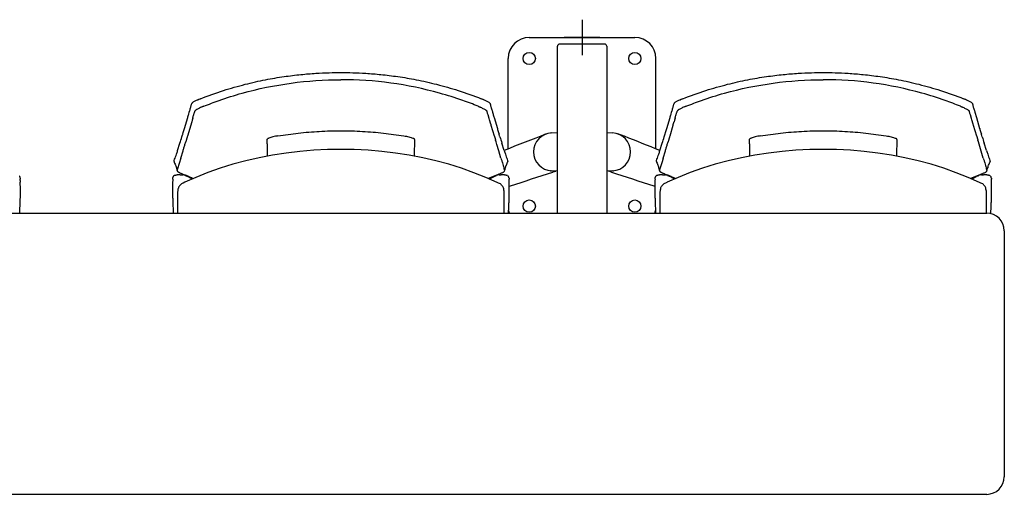
# Model space of a CAD drawing. Extents: x -991 to 59, y -601 to 884.
# Drawn here: x -555 to -415, y -99 to -31 of the extents above; entities that cross this region are included whole.
import ezdxf

# ---------------------------------------------------------------- set-up
doc = ezdxf.new("R2010")
doc.units = 0
doc.header["$LTSCALE"] = 0.5
doc.layers.add('insertion point', color=4, linetype='CONTINUOUS')
doc.layers.add('ST12', color=7, linetype='CONTINUOUS')

# ---------------------------------------------------------------- blocks, each defined once
blk = doc.blocks.new('4p')
at = {"layer": 'insertion point'}
for p, q in [((0, 2.52), (0, -2.52)), ((2.52, 0), (-2.52, 0))]:
    blk.add_line(p, q, dxfattribs=at)
at = {"layer": 'ST12'}
for p, q in [((-7.5, 0), (7.5, 0)), ((-3.5, -25), (-3.5, -1.25)), ((3.2, -0.95), (-3.2, -0.95)), ((3.5, -1.25), (3.5, -25)), ((-10.5, -15.85), (-10.5, -3)), ((10.5, -15.85), (10.5, -3)), ((-55.89, -10.91), (-55.82, -10.65)), ((-55.82, -10.65), (-55.75, -10.41)), ((-13.21, -11.51), (-13.36, -11)), ((-12.79, -10.41), (-12.72, -10.65)), ((-12.72, -10.64), (-12.65, -10.9)), ((12.65, -10.91), (12.72, -10.65)), ((12.72, -10.65), (12.79, -10.41)), ((55.33, -11.51), (55.18, -11)), ((55.75, -10.41), (55.82, -10.65)), ((55.82, -10.64), (56.04, -11.41)), ((-56.5, -12.97), (-56.04, -11.41)), ((-55.47, -12), (-56.09, -14.07)), ((-55.4, -11.75), (-55.47, -12)), ((-55.33, -11.51), (-55.4, -11.75)), ((-13.14, -11.74), (-13.21, -11.51)), ((-13.07, -12), (-13.14, -11.74)), ((-12.45, -14.06), (-12.91, -12.51)), ((-12.5, -11.41), (-12.04, -12.96)), ((12.04, -12.97), (12.5, -11.41)), ((12.92, -12.51), (12.45, -14.07)), ((13.14, -11.75), (13.07, -12)), ((13.21, -11.51), (13.14, -11.75)), ((55.4, -11.74), (55.33, -11.51)), ((55.47, -12), (55.4, -11.74)), ((56.09, -14.06), (55.63, -12.51)), ((56.04, -11.41), (56.5, -12.96)), ((-56.74, -13.74), (-56.67, -13.51)), ((-11.87, -13.51), (-11.8, -13.74)), ((-4.34, -13.58), (-3.5, -13.54)), ((3.5, -13.54), (4.34, -13.58)), ((5.96, -14.03), (5.1, -13.73)), ((11.8, -13.74), (11.87, -13.51)), ((56.67, -13.51), (56.74, -13.74)), ((-57.47, -16.09), (-57.14, -15.05)), ((-56.43, -15.23), (-56.32, -14.84)), ((-56.25, -14.61), (-56.32, -14.84)), ((-12.22, -14.84), (-12.29, -14.61)), ((-12.1, -15.23), (-12.22, -14.84)), ((-11.84, -16.13), (-12.1, -15.23)), ((-11.07, -16.08), (-11.4, -15.04)), ((5.97, -14.04), (5.96, -14.03)), ((6.03, -14.06), (6.01, -14.06)), ((11.07, -16.09), (11.4, -15.05)), ((12.11, -15.23), (12.22, -14.84)), ((12.29, -14.61), (12.22, -14.84)), ((56.32, -14.84), (56.25, -14.61)), ((57.01, -17.16), (56.32, -14.84)), ((57.47, -16.08), (57.14, -15.04)), ((-57.01, -17.17), (-56.7, -16.14)), ((-11.53, -17.16), (-11.84, -16.13)), ((11.53, -17.17), (11.84, -16.14)), ((-57.01, -17.17), (-57.47, -18.71)), ((11.37, -17.69), (11.07, -18.71)), ((11.53, -17.17), (11.37, -17.69)), ((-57.65, -18.52), (-57.65, -18.52)), ((-57.59, -18.74), (-57.56, -18.86)), ((-57.56, -18.86), (-57.53, -18.98)), ((-57.47, -18.71), (-57.47, -18.73)), ((-11.01, -18.98), (-10.98, -18.86)), ((-11.01, -18.92), (-11.01, -18.92)), ((-10.98, -18.86), (-10.95, -18.75)), ((-3.5, -19.02), (-4.34, -18.97)), ((-3.74, -19.01), (-4.11, -19.13)), ((-4.11, -19.13), (-4.11, -19.13)), ((-4.1, -19.13), (-3.74, -19.01)), ((4.34, -18.97), (3.5, -19.02)), ((4.11, -19.13), (3.74, -19.01)), ((4.11, -19.13), (4.14, -19.14)), ((4.14, -19.14), (4.16, -19.15)), ((11.07, -18.71), (11.07, -18.73)), ((57.53, -18.98), (57.56, -18.86)), ((57.53, -18.92), (57.53, -18.92)), ((57.56, -18.86), (57.59, -18.75)), ((57.65, -18.52), (57.65, -18.53)), ((-79.84, -20.01), (-79.84, -20)), ((-79.84, -20.01), (-79.84, -20.09)), ((-58.16, -19.99), (-58.16, -19.98)), ((-58.16, -20.09), (-58.16, -20.01)), ((-58.01, -19.69), (-58.05, -19.72)), ((-57.93, -19.65), (-57.93, -19.65)), ((-57.89, -19.64), (-57.89, -19.64)), ((-56.84, -20.79), (-56.94, -20.85)), ((-56.82, -20.78), (-56.84, -20.79)), ((-56.67, -20.71), (-56.82, -20.78)), ((-56.46, -20.61), (-56.67, -20.71)), ((-54.88, -19.91), (-56.46, -20.61)), ((-12.08, -20.62), (-13.66, -19.92)), ((-11.88, -20.72), (-12.08, -20.62)), ((-11.73, -20.79), (-11.88, -20.72)), ((-10.65, -19.64), (-10.65, -19.64)), ((-10.61, -19.65), (-10.61, -19.65)), ((-10.49, -19.72), (-10.53, -19.69)), ((-10.49, -19.72), (-10.5, -19.72)), ((-10.38, -20.01), (-10.38, -20)), ((-10.38, -20.01), (-10.38, -20.09)), ((10.38, -19.99), (10.38, -19.98)), ((10.38, -20.09), (10.38, -20.01)), ((10.53, -19.69), (10.49, -19.72)), ((10.61, -19.65), (10.61, -19.65)), ((10.65, -19.64), (10.65, -19.64)), ((11.7, -20.79), (11.6, -20.85)), ((11.72, -20.78), (11.7, -20.79)), ((11.87, -20.71), (11.72, -20.78)), ((12.04, -20.63), (11.87, -20.71)), ((12.08, -20.61), (12.04, -20.63)), ((13.66, -19.91), (12.08, -20.61)), ((56.46, -20.62), (54.88, -19.92)), ((56.66, -20.72), (56.46, -20.62)), ((56.81, -20.79), (56.66, -20.72)), ((57.89, -19.64), (57.89, -19.64)), ((57.93, -19.65), (57.93, -19.65)), ((58.05, -19.72), (58.01, -19.69)), ((58.05, -19.72), (58.05, -19.72)), ((58.16, -20.01), (58.16, -20)), ((58.16, -20.01), (58.16, -20.09)), ((-57.48, -22.05), (-57.48, -22.15)), ((-57.48, -22.15), (-57.48, -25)), ((-57.44, -21.75), (-57.46, -21.85)), ((-57.42, -21.6), (-57.44, -21.75)), ((-57.41, -21.56), (-57.42, -21.6)), ((-57.4, -21.54), (-57.41, -21.56)), ((-11.14, -21.57), (-11.14, -21.54)), ((-11.1, -21.75), (-11.14, -21.57)), ((-11.09, -21.85), (-11.1, -21.75)), ((-11.07, -22.15), (-11.07, -22.05)), ((-11.07, -25), (-11.07, -22.15)), ((-10.35, -21.18), (-10.18, -21.12)), ((10.18, -21.12), (10.35, -21.18)), ((11.07, -22.05), (11.06, -22.15)), ((11.06, -22.15), (11.06, -25)), ((11.1, -21.75), (11.08, -21.85)), ((11.13, -21.6), (11.1, -21.75)), ((11.14, -21.54), (11.13, -21.56)), ((11.13, -21.56), (11.13, -21.6)), ((57.4, -21.57), (57.4, -21.54)), ((57.44, -21.75), (57.4, -21.57)), ((57.45, -21.85), (57.44, -21.75)), ((57.47, -22.15), (57.47, -22.05)), ((57.48, -25), (57.47, -22.15)), ((-79.85, -23.58), (-79.84, -23.44)), ((-79.85, -23.63), (-79.85, -23.58)), ((-79.84, -23.25), (-79.83, -23.2)), ((-79.83, -23.03), (-79.83, -23)), ((-58.17, -23.2), (-58.17, -23.23)), ((-58.17, -23.23), (-58.16, -23.25)), ((-58.15, -23.63), (-58.15, -23.68)), ((-10.39, -23.58), (-10.38, -23.44)), ((-10.39, -23.63), (-10.39, -23.58)), ((-10.38, -23.25), (-10.37, -23.2)), ((-10.37, -23.03), (-10.37, -23)), ((10.37, -23.2), (10.38, -23.23)), ((10.38, -23.23), (10.38, -23.25)), ((10.39, -23.63), (10.39, -23.68)), ((58.15, -23.58), (58.16, -23.44)), ((58.15, -23.63), (58.15, -23.58)), ((58.16, -23.25), (58.17, -23.2)), ((58.17, -23.03), (58.17, -23)), ((-195.5, -25), (-57.5, -25)), ((-58.14, -24.02), (-58.13, -24.06)), ((-57.5, -25), (57.5, -25)), ((10.4, -24.02), (10.41, -24.06)), ((60, -27.5), (60, -62.5)), ((-57.5, -65), (-195.5, -65)), ((57.5, -65), (-57.5, -65))]:
    blk.add_line(p, q, dxfattribs=at)
for points in [[(-55.47, -9.39), (-55.47, -9.39), (-55.47, -9.4), (-55.47, -9.4), (-55.47, -9.4), (-55.47, -9.4), (-55.47, -9.4)], [(-13.07, -9.39), (-13.07, -9.39), (-13.07, -9.39), (-13.07, -9.39), (-13.07, -9.39), (-13.07, -9.39), (-13.07, -9.39)], [(13.07, -9.39), (13.07, -9.39), (13.07, -9.4), (13.07, -9.4), (13.07, -9.4), (13.07, -9.4), (13.07, -9.4)], [(55.47, -9.39), (55.47, -9.39), (55.47, -9.39), (55.47, -9.39), (55.47, -9.39), (55.47, -9.39), (55.47, -9.39)], [(-43.99, -16.75), (-45.9, -17.12), (-47.77, -17.55), (-49.61, -18.05), (-51.41, -18.61), (-53.17, -19.23), (-54.88, -19.91)], [(-34.27, -15.92), (-36.16, -15.95), (-38.14, -16.05), (-40.11, -16.22), (-42.06, -16.45), (-43.99, -16.75)], [(-22.65, -17.12), (-24.56, -16.75), (-26.49, -16.45), (-28.44, -16.22), (-30.41, -16.05), (-32.39, -15.95), (-34.27, -15.92)], [(24.55, -16.75), (22.64, -17.12), (20.77, -17.55), (18.93, -18.05), (17.13, -18.61), (15.37, -19.23), (13.66, -19.91)], [(34.27, -15.92), (32.38, -15.95), (30.4, -16.05), (28.43, -16.22), (26.48, -16.45), (24.55, -16.75)], [(45.89, -17.12), (43.98, -16.75), (42.05, -16.45), (40.1, -16.22), (38.13, -16.05), (36.15, -15.95), (34.27, -15.92)], [(-57.98, -17.72), (-57.96, -17.75), (-57.9, -17.9), (-57.84, -18.04), (-57.78, -18.16), (-57.74, -18.28), (-57.69, -18.39), (-57.66, -18.5), (-57.65, -18.52)], [(-13.66, -19.92), (-15.38, -19.24), (-17.13, -18.61), (-18.94, -18.05), (-20.78, -17.56), (-22.65, -17.12)], [(-10.89, -18.53), (-10.88, -18.5), (-10.85, -18.4), (-10.81, -18.29), (-10.76, -18.17), (-10.71, -18.04), (-10.64, -17.9), (-10.58, -17.75), (-10.56, -17.72)], [(10.56, -17.72), (10.58, -17.75), (10.65, -17.9), (10.7, -18.04), (10.76, -18.16), (10.81, -18.28), (10.85, -18.39), (10.88, -18.5), (11.01, -18.92)], [(54.88, -19.92), (53.16, -19.24), (51.41, -18.61), (49.6, -18.05), (47.76, -17.56), (45.89, -17.12)], [(57.65, -18.53), (57.66, -18.5), (57.69, -18.4), (57.73, -18.29), (57.78, -18.17), (57.84, -18.04), (57.9, -17.9), (57.96, -17.75), (57.98, -17.72)], [(-57.65, -18.52), (-57.62, -18.63), (-57.59, -18.74)], [(-10.95, -18.75), (-10.92, -18.63), (-10.89, -18.53)], [(57.59, -18.75), (57.62, -18.63), (57.65, -18.52)], [(-79.89, -19.79), (-79.9, -19.79), (-79.9, -19.78), (-79.91, -19.77), (-79.91, -19.77), (-79.91, -19.76), (-79.92, -19.76)], [(-79.87, -19.84), (-79.87, -19.83), (-79.88, -19.82), (-79.88, -19.81), (-79.88, -19.81), (-79.89, -19.8), (-79.89, -19.79)], [(-79.86, -19.88), (-79.86, -19.87), (-79.86, -19.87), (-79.86, -19.86), (-79.87, -19.85), (-79.87, -19.84), (-79.87, -19.84)], [(-79.85, -19.93), (-79.85, -19.92), (-79.85, -19.91), (-79.85, -19.9), (-79.85, -19.9), (-79.85, -19.89), (-79.86, -19.88)], [(-79.84, -20), (-79.84, -19.99), (-79.84, -19.98)], [(-58.16, -20.01), (-58.16, -20.01), (-58.16, -19.99)], [(-58.14, -19.88), (-58.15, -19.89), (-58.15, -19.9), (-58.15, -19.9), (-58.15, -19.91), (-58.15, -19.92), (-58.15, -19.93)], [(-58.13, -19.84), (-58.13, -19.84), (-58.13, -19.85), (-58.14, -19.86), (-58.14, -19.87), (-58.14, -19.87), (-58.14, -19.88)], [(-58.11, -19.79), (-58.11, -19.8), (-58.12, -19.81), (-58.12, -19.81), (-58.12, -19.82), (-58.13, -19.83), (-58.13, -19.84)], [(-58.08, -19.76), (-58.09, -19.76), (-58.09, -19.77), (-58.09, -19.77), (-58.1, -19.78), (-58.1, -19.79), (-58.11, -19.79)], [(-58.05, -19.72), (-58.05, -19.73), (-58.06, -19.73), (-58.06, -19.74), (-58.07, -19.74), (-58.08, -19.75), (-58.08, -19.76)], [(-57.89, -19.64), (-57.9, -19.64), (-57.9, -19.64), (-57.91, -19.64), (-57.92, -19.65), (-57.92, -19.65), (-57.93, -19.65)], [(-56.94, -20.85), (-57.03, -20.92), (-57.12, -21), (-57.2, -21.1), (-57.27, -21.2), (-57.33, -21.31), (-57.37, -21.42), (-57.4, -21.54)], [(-11.61, -20.85), (-11.71, -20.8), (-11.73, -20.79)], [(-11.14, -21.54), (-11.17, -21.42), (-11.22, -21.31), (-11.28, -21.2), (-11.35, -21.1), (-11.43, -21.01), (-11.51, -20.93), (-11.61, -20.85)], [(-10.61, -19.65), (-10.62, -19.65), (-10.62, -19.65), (-10.63, -19.64), (-10.64, -19.64), (-10.64, -19.64), (-10.65, -19.64)], [(-10.46, -19.76), (-10.47, -19.75), (-10.47, -19.74), (-10.48, -19.74), (-10.48, -19.73), (-10.49, -19.73), (-10.49, -19.72)], [(-10.43, -19.79), (-10.44, -19.79), (-10.44, -19.78), (-10.45, -19.77), (-10.45, -19.77), (-10.46, -19.76), (-10.46, -19.76)], [(-10.41, -19.84), (-10.41, -19.83), (-10.42, -19.82), (-10.42, -19.81), (-10.43, -19.81), (-10.43, -19.8), (-10.43, -19.79)], [(-10.4, -19.88), (-10.4, -19.87), (-10.4, -19.87), (-10.4, -19.86), (-10.41, -19.85), (-10.41, -19.84), (-10.41, -19.84)], [(-10.39, -19.93), (-10.39, -19.92), (-10.39, -19.91), (-10.39, -19.9), (-10.39, -19.9), (-10.39, -19.89), (-10.4, -19.88)], [(-10.38, -20), (-10.38, -19.99), (-10.38, -19.98)], [(10.38, -20.01), (10.38, -20.01), (10.38, -19.99)], [(10.4, -19.88), (10.39, -19.89), (10.39, -19.9), (10.39, -19.9), (10.39, -19.91), (10.39, -19.92), (10.39, -19.93)], [(10.41, -19.84), (10.41, -19.84), (10.41, -19.85), (10.4, -19.86), (10.4, -19.87), (10.4, -19.87), (10.4, -19.88)], [(10.43, -19.79), (10.43, -19.8), (10.43, -19.81), (10.42, -19.81), (10.42, -19.82), (10.41, -19.83), (10.41, -19.84)], [(10.46, -19.76), (10.46, -19.76), (10.45, -19.77), (10.45, -19.77), (10.44, -19.78), (10.44, -19.79), (10.43, -19.79)], [(10.49, -19.72), (10.49, -19.73), (10.48, -19.73), (10.48, -19.74), (10.47, -19.74), (10.47, -19.75), (10.46, -19.76)], [(10.65, -19.64), (10.64, -19.64), (10.64, -19.64), (10.63, -19.64), (10.62, -19.65), (10.62, -19.65), (10.61, -19.65)], [(11.6, -20.85), (11.51, -20.92), (11.42, -21), (11.34, -21.1), (11.27, -21.2), (11.21, -21.31), (11.17, -21.42), (11.14, -21.54)], [(56.93, -20.85), (56.83, -20.8), (56.81, -20.79)], [(57.4, -21.54), (57.37, -21.42), (57.32, -21.31), (57.26, -21.2), (57.19, -21.1), (57.11, -21.01), (57.03, -20.93), (56.93, -20.85)], [(57.93, -19.65), (57.92, -19.65), (57.92, -19.65), (57.91, -19.64), (57.9, -19.64), (57.9, -19.64), (57.89, -19.64)], [(58.08, -19.76), (58.08, -19.75), (58.07, -19.74), (58.06, -19.74), (58.06, -19.73), (58.05, -19.73), (58.05, -19.72)], [(58.11, -19.79), (58.1, -19.79), (58.1, -19.78), (58.09, -19.77), (58.09, -19.77), (58.09, -19.76), (58.08, -19.76)], [(58.13, -19.84), (58.13, -19.83), (58.12, -19.82), (58.12, -19.81), (58.12, -19.81), (58.11, -19.8), (58.11, -19.79)], [(58.14, -19.88), (58.14, -19.87), (58.14, -19.87), (58.14, -19.86), (58.13, -19.85), (58.13, -19.84), (58.13, -19.84)], [(58.15, -19.93), (58.15, -19.92), (58.15, -19.91), (58.15, -19.9), (58.15, -19.9), (58.15, -19.89), (58.14, -19.88)], [(58.16, -20), (58.16, -19.99), (58.16, -19.98)], [(-57.46, -21.85), (-57.47, -21.95), (-57.48, -22.05)], [(-11.07, -22.05), (-11.08, -21.95), (-11.09, -21.85)], [(11.08, -21.85), (11.07, -21.95), (11.07, -22.05)], [(57.47, -22.05), (57.47, -21.95), (57.45, -21.85)]]:
    blk.add_lwpolyline(points, dxfattribs=at)
for centre in [(-7.5, -3), (7.5, -3), (-7.5, -24), (7.5, -24)]:
    blk.add_circle(centre, 0.875, dxfattribs=at)
for centre, radius, start, end in [((-7.5, -3), 3, 90, 180), ((7.5, -3), 3, 0, 90), ((-3.2, -1.25), 0.3, 90, 180), ((3.2, -1.25), 0.3, 0, 90), ((-57.25, -2.22), 7.17, 291.7352, 291.9877), ((-39.44, -46.03), 40.13, 111.6138, 111.9744), ((-53.55, -107.53), 106.31, 68.2076, 68.3431), ((-35.75, -62.85), 58.22, 68.0391, 68.1614), ((-11.29, -2.21), 7.16, 248.0235, 248.276), ((11.29, -2.22), 7.17, 291.7352, 291.9877), ((29.1, -46.03), 40.13, 111.6138, 111.9744), ((14.99, -107.53), 106.31, 68.2076, 68.3431), ((32.8, -62.85), 58.22, 68.0391, 68.1614), ((57.25, -2.21), 7.16, 248.0235, 248.276), ((-128.68, 9.96), 75.72, 343.6056, 344.0063), ((-92.23, 0.53), 38.09, 343.3073, 344.1043), ((-55.08, -7.59), 2.53, 291.9004, 292.2502), ((23.69, 0.54), 38.09, 195.9057, 196.7041), ((60.14, 9.98), 75.73, 196.0048, 196.406), ((-60.14, 9.96), 75.72, 343.6056, 344.0063), ((-23.69, 0.53), 38.09, 343.3073, 344.1043), ((13.46, -7.59), 2.53, 291.9004, 292.2502), ((92.23, 0.54), 38.09, 195.9057, 196.7041), ((-306.02, 62.28), 260.62, 343.0929, 343.2177), ((237.46, 62.33), 260.61, 196.7933, 196.9182), ((-4.2, -16.28), 2.7, 92.9684, 267.0316), ((-4.2, -16.28), 2.7, 95.8359, 96.7657), ((4.2, -16.28), 2.7, 272.9684, 87.0316), ((-237.48, 62.28), 260.62, 343.0929, 343.2177), ((306, 62.33), 260.61, 196.7933, 196.9182), ((-242.97, 42.91), 194.66, 342.6776, 342.9581), ((-18.64, -14.9), 5.16, 175.6079, 175.7635), ((174.44, 42.96), 194.68, 197.0529, 197.3334), ((-174.43, 42.91), 194.66, 342.6776, 342.9581), ((49.9, -14.9), 5.16, 175.6079, 175.7635), ((242.98, 42.96), 194.68, 197.0529, 197.3334), ((-210.26, 32.87), 160.44, 342.0357, 342.2347), ((141.72, 32.9), 160.45, 197.7765, 197.9755), ((-4.2, -16.28), 2.7, 175.3607, 179.9967), ((-4.2, -16.28), 2.7, 180.0032, 184.55), ((4.2, -16.28), 2.7, 0.0032, 4.55), ((4.2, -16.28), 2.7, 355.3607, 359.9967), ((-141.72, 32.87), 160.44, 342.0357, 342.2347), ((210.26, 32.9), 160.45, 197.7765, 197.9755), ((-55.48, -30.4), 11.03, 101.1264, 101.8786), ((-57.04, -22.46), 2.94, 100.3381, 101.1756), ((-57.04, -22.47), 2.94, 99.5048, 100.3382), ((-57.04, -22.47), 2.95, 98.675, 99.5048), ((-57.04, -22.47), 2.95, 96.2068, 98.6749), ((-57.07, -22.18), 2.66, 95.2698, 96.2036), ((-57.08, -21.92), 2.39, 73.1938, 81.9044), ((-11.46, -21.92), 2.39, 98.0926, 106.8016), ((-11.41, -22.48), 2.95, 90.4986, 91.6744), ((-11.42, -21.39), 1.86, 89.1753, 90.4803), ((-11.43, -21.6), 2.07, 87.9994, 89.1753), ((-11.5, -22.47), 2.95, 82.9738, 83.7929), ((-11.5, -22.47), 2.95, 81.3251, 82.974), ((-11.5, -22.47), 2.95, 80.4953, 81.325), ((-11.12, -18.95), 0.116, 4.4405, 15.5083), ((-11.5, -22.47), 2.94, 79.6619, 80.4953), ((-11.5, -22.46), 2.94, 78.8244, 79.6619), ((-13.89, -34.57), 15.28, 78.6373, 78.8185), ((-4.2, -16.27), 2.7, 263.2098, 264.1641), ((-4.2, -16.28), 2.7, 264.163, 266.9513), ((4.2, -16.28), 2.7, 273.0487, 275.837), ((4.2, -16.27), 2.7, 275.8359, 276.7658), ((13.06, -30.4), 11.03, 101.1264, 101.8786), ((11.5, -22.46), 2.94, 100.3381, 101.1756), ((11.5, -22.47), 2.94, 99.5048, 100.3382), ((11.5, -22.47), 2.95, 98.675, 99.5048), ((11.5, -22.47), 2.95, 96.2068, 98.6749), ((11.47, -22.18), 2.66, 95.2698, 96.2036), ((11.46, -21.92), 2.39, 73.1938, 81.9044), ((57.08, -21.92), 2.39, 98.0926, 106.8016), ((57.13, -22.48), 2.95, 90.4986, 91.6744), ((57.12, -21.39), 1.86, 89.1753, 90.4803), ((57.11, -21.6), 2.07, 87.9994, 89.1753), ((57.04, -22.47), 2.95, 82.9738, 83.7929), ((57.04, -22.47), 2.95, 81.3251, 82.974), ((57.04, -22.47), 2.95, 80.4953, 81.325), ((57.42, -18.95), 0.116, 4.4405, 15.5083), ((57.04, -22.47), 2.94, 79.6619, 80.4953), ((57.04, -22.46), 2.94, 78.8244, 79.6619), ((54.65, -34.57), 15.28, 78.6373, 78.8185), ((-118.44, -21.45), 38.63, 1.7698, 1.9035), ((-113.28, -21.29), 33.46, 1.6032, 1.7708), ((-116.32, -21.38), 36.51, 1.4342, 1.6006), ((-125.37, -21.6), 45.56, 1.2896, 1.4329), ((-128.55, -21.68), 48.73, 0.3335, 1.2958), ((-9.35, -21.68), 48.84, 178.7049, 179.2204), ((-22.11, -21.37), 36.08, 178.0928, 178.7399), ((-57.84, -19.94), 0.309, 107.5043, 124.2689), ((-56.69, -24.74), 5.24, 102.7268, 103.249), ((-56.37, -26.17), 6.7, 101.8872, 102.708), ((-11.01, -24), 4.54, 117.7556, 120.2513), ((-13.16, -30.9), 11.54, 78.3976, 78.6373), ((-12.66, -28.49), 9.08, 78.0944, 78.3986), ((-12.09, -25.79), 6.32, 76.8217, 78.1254), ((-48.98, -21.45), 38.63, 1.7698, 1.9035), ((-43.82, -21.29), 33.46, 1.6032, 1.7708), ((-46.86, -21.38), 36.51, 1.4342, 1.6006), ((-55.91, -21.6), 45.56, 1.2896, 1.4329), ((-59.09, -21.68), 48.73, 0.3335, 1.2958), ((46.43, -21.37), 36.08, 178.0928, 178.7399), ((59.19, -21.68), 48.84, 178.7049, 179.2204), ((10.7, -19.94), 0.309, 107.5043, 124.2689), ((11.85, -24.74), 5.24, 102.7268, 103.249), ((12.17, -26.17), 6.7, 101.8872, 102.708), ((57.53, -24), 4.54, 117.7556, 120.2513), ((55.38, -30.9), 11.54, 78.3976, 78.6373), ((55.88, -28.49), 9.08, 78.0944, 78.3986), ((56.45, -25.79), 6.32, 76.8217, 78.1254), ((19.56, -21.45), 38.63, 1.7698, 1.9035), ((24.72, -21.29), 33.46, 1.6032, 1.7708), ((21.68, -21.38), 36.51, 1.4342, 1.6006), ((12.63, -21.6), 45.56, 1.2896, 1.4329), ((9.45, -21.68), 48.73, 0.3335, 1.2958), ((-128.57, -21.68), 48.76, 359.1431, 359.2658), ((-128.51, -21.68), 48.7, 359.7762, 0.1338), ((-128.55, -21.68), 48.74, 359.2658, 359.5409), ((-9.51, -21.68), 48.68, 179.2204, 179.6666), ((-9.46, -21.68), 48.73, 179.8664, 180.7342), ((-9.43, -21.68), 48.76, 180.7342, 180.8569), ((-59.11, -21.68), 48.76, 359.1431, 359.2658), ((-59.05, -21.68), 48.7, 359.7762, 0.1338), ((-59.09, -21.68), 48.74, 359.2658, 359.5409), ((59.03, -21.68), 48.68, 179.2204, 179.6666), ((59.08, -21.68), 48.73, 179.8664, 180.7342), ((59.11, -21.68), 48.76, 180.7342, 180.8569), ((9.43, -21.68), 48.76, 359.1431, 359.2658), ((9.49, -21.68), 48.7, 359.7762, 0.1338), ((9.45, -21.68), 48.74, 359.2658, 359.5409), ((-154.34, -20.99), 74.54, 357.6717, 357.9694), ((-143.9, -21.15), 64.1, 357.9558, 358.1289), ((-128.63, -21.68), 48.82, 358.4519, 358.6447), ((-128.65, -21.68), 48.84, 358.2093, 358.4173), ((-128.6, -21.68), 48.79, 358.6446, 359.1431), ((-9.41, -21.68), 48.78, 180.8569, 181.2686), ((-9.36, -21.68), 48.83, 181.4365, 181.7086), ((5.9, -21.15), 64.1, 181.8711, 182.0442), ((24.46, -20.7), 82.66, 182.0659, 182.2048), ((-84.88, -20.99), 74.54, 357.6717, 357.9694), ((-74.44, -21.15), 64.1, 357.9558, 358.1289), ((-59.17, -21.68), 48.82, 358.4519, 358.6447), ((-59.19, -21.68), 48.84, 358.2093, 358.4173), ((-59.14, -21.68), 48.79, 358.6446, 359.1431), ((59.13, -21.68), 48.78, 180.8569, 181.2686), ((59.18, -21.68), 48.83, 181.4365, 181.7086), ((74.44, -21.15), 64.1, 181.8711, 182.0442), ((93, -20.7), 82.66, 182.0659, 182.2048), ((-16.34, -20.99), 74.54, 357.6717, 357.9694), ((-5.9, -21.15), 64.1, 357.9558, 358.1289), ((9.37, -21.68), 48.82, 358.4519, 358.6447), ((9.35, -21.68), 48.84, 358.2093, 358.4173), ((9.4, -21.68), 48.79, 358.6446, 359.1431), ((-191.2, -19.42), 111.43, 357.2005, 357.6329), ((2.24, -21.55), 60.42, 182.2072, 182.3442), ((42.06, -19.91), 100.28, 182.3755, 182.5917), ((59.13, -19.13), 117.37, 182.5939, 182.7986), ((-121.74, -19.42), 111.43, 357.2005, 357.6329), ((-7.5, -24), 3, 192.2787, 199.4748), ((7.5, -24), 3, 340.5252, 347.7213), ((70.78, -21.55), 60.42, 182.2072, 182.3442), ((110.6, -19.91), 100.28, 182.3755, 182.5917), ((127.67, -19.13), 117.37, 182.5939, 182.7986), ((57.5, -27.5), 2.5, 0, 90), ((-53.2, -19.42), 111.43, 357.2005, 357.6329), ((57.5, -62.5), 2.5, 270, 0)]:
    blk.add_arc(centre, radius, start, end, dxfattribs=at)
for points, start_tangent, end_tangent in [([(-54.22, -8.72), (-50.95, -7.55), (-47.87, -6.67), (-44.98, -6.02), (-42.34, -5.57), (-39.95, -5.28), (-37.82, -5.1), (-35.95, -5.02), (-34.27, -4.99)], (0.929584, 0.368612), (1, 0.000253)), ([(-34.27, -4.99), (-32.59, -5.02), (-30.72, -5.1), (-28.59, -5.28), (-26.2, -5.57), (-23.56, -6.02), (-20.67, -6.67), (-17.59, -7.55), (-14.32, -8.72)], (1, -0.000058), (0.929655, -0.368432)), ([(14.32, -8.72), (17.59, -7.55), (20.67, -6.67), (23.56, -6.02), (26.2, -5.57), (28.59, -5.28), (30.72, -5.1), (32.59, -5.02), (34.27, -4.99)], (0.929584, 0.368612), (1, 0.000253)), ([(34.27, -4.99), (35.95, -5.02), (37.82, -5.1), (39.96, -5.28), (42.34, -5.57), (44.98, -6.02), (47.87, -6.67), (50.95, -7.55), (54.22, -8.72)], (1, -0.000058), (0.929655, -0.368432)), ([(-53.76, -9.79), (-51.59, -8.97), (-48.3, -7.93), (-41.36, -6.5), (-34.27, -6.01)], (0.927192, 0.374587), (1, 0.000282)), ([(-14.78, -9.79), (-16.96, -8.97), (-20.24, -7.93), (-27.18, -6.49), (-34.27, -6.01)], (-0.927264, 0.374408), (-1, 0.000082)), ([(14.78, -9.79), (16.95, -8.97), (20.24, -7.93), (27.18, -6.5), (34.27, -6.01)], (0.927192, 0.374587), (1, 0.000282)), ([(53.76, -9.79), (51.59, -8.97), (48.3, -7.93), (41.36, -6.49), (34.27, -6.01)], (-0.927264, 0.374408), (-1, 0.000082)), ([(-55.6, -9.91), (-55.55, -9.73), (-55.51, -9.56), (-55.47, -9.4)], (0.269623, 0.962966), (0.248707, 0.968579)), ([(-55.21, -9.17), (-55.35, -9.26), (-55.43, -9.33), (-55.47, -9.39)], (-0.849283, -0.527938), (-0.279016, -0.960286)), ([(-54.6, -8.87), (-54.82, -8.97), (-55.03, -9.07), (-55.21, -9.17)], (-0.929008, -0.370059), (-0.849298, -0.527914)), ([(-54.45, -8.82), (-54.57, -8.86)], (-0.927228, -0.374497), (-0.927451, -0.373945)), ([(-53.76, -9.79), (-53.88, -9.84), (-54, -9.89), (-54.12, -9.94)], (-0.927182, -0.374611), (-0.926376, -0.3766)), ([(-14.78, -9.79), (-14.66, -9.84), (-14.54, -9.89), (-14.42, -9.93)], (0.927254, -0.374432), (0.926449, -0.376421)), ([(-13.94, -8.87), (-13.71, -8.97), (-13.51, -9.06), (-13.33, -9.17)], (0.929079, -0.36988), (0.8494, -0.52775)), ([(-13.33, -9.17), (-13.2, -9.26), (-13.11, -9.33), (-13.07, -9.39)], (0.849385, -0.527774), (0.279202, -0.960232)), ([(-13.07, -9.39), (-13.03, -9.56), (-12.99, -9.73), (-12.94, -9.9)], (0.248894, -0.968531), (0.269809, -0.962914)), ([(12.94, -9.91), (12.99, -9.73), (13.03, -9.56), (13.07, -9.4)], (0.269623, 0.962966), (0.248707, 0.968579)), ([(13.33, -9.17), (13.19, -9.26), (13.11, -9.33), (13.07, -9.39)], (-0.849283, -0.527938), (-0.279016, -0.960286)), ([(13.94, -8.87), (13.72, -8.97), (13.51, -9.07), (13.33, -9.17)], (-0.929008, -0.370059), (-0.849298, -0.527914)), ([(14.09, -8.82), (13.97, -8.86)], (-0.927228, -0.374497), (-0.927451, -0.373945)), ([(14.78, -9.79), (14.66, -9.84), (14.54, -9.89), (14.42, -9.94)], (-0.927182, -0.374611), (-0.926376, -0.3766)), ([(53.76, -9.79), (53.88, -9.84), (54, -9.89), (54.12, -9.93)], (0.927254, -0.374432), (0.926449, -0.376421)), ([(54.6, -8.87), (54.83, -8.97), (55.03, -9.06), (55.21, -9.17)], (0.929079, -0.36988), (0.8494, -0.52775)), ([(55.21, -9.17), (55.35, -9.26), (55.43, -9.33), (55.47, -9.39)], (0.849385, -0.527774), (0.279202, -0.960232)), ([(55.47, -9.39), (55.51, -9.56), (55.55, -9.73), (55.6, -9.9)], (0.248894, -0.968531), (0.269809, -0.962914)), ([(-55.33, -11.51), (-55.27, -11.32), (-55.22, -11.13), (-55.18, -11)], (0.285087, 0.958502), (0.284942, 0.958545)), ([(-55.18, -11), (-55.13, -10.83), (-55.07, -10.66), (-55.02, -10.48)], (0.285147, 0.958484), (0.291861, 0.956461)), ([(-54.9, -10.35), (-54.96, -10.4), (-55, -10.44), (-55.02, -10.49)], (-0.801457, -0.598053), (-0.291856, -0.956462)), ([(-54.75, -10.25), (-54.81, -10.29), (-54.86, -10.32), (-54.9, -10.35)], (-0.849766, -0.52716), (-0.801022, -0.598635)), ([(-54.13, -9.94), (-54.36, -10.04), (-54.57, -10.14), (-54.75, -10.25)], (-0.927009, -0.37504), (-0.849763, -0.527165)), ([(-14.41, -9.94), (-14.42, -9.94), (-14.42, -9.93)], (-0.927016, 0.375021), (-0.924678, 0.38075)), ([(-14.41, -9.94), (-14.19, -10.04), (-13.98, -10.14), (-13.79, -10.25)], (0.927081, -0.374861), (0.849865, -0.527001)), ([(-13.79, -10.25), (-13.73, -10.28), (-13.68, -10.32), (-13.64, -10.35)], (0.849867, -0.526996), (0.801138, -0.59848)), ([(-13.64, -10.35), (-13.58, -10.4), (-13.54, -10.44), (-13.52, -10.48)], (0.801572, -0.597898), (0.292039, -0.956406)), ([(-13.36, -11), (-13.42, -10.82), (-13.47, -10.65), (-13.52, -10.48)], (-0.285332, 0.958429), (-0.292044, 0.956405)), ([(13.21, -11.51), (13.27, -11.32), (13.32, -11.13), (13.36, -11)], (0.285087, 0.958502), (0.284942, 0.958545)), ([(13.36, -11), (13.41, -10.83), (13.47, -10.66), (13.52, -10.48)], (0.285147, 0.958484), (0.291861, 0.956461)), ([(13.64, -10.35), (13.58, -10.4), (13.54, -10.44), (13.52, -10.49)], (-0.801457, -0.598053), (-0.291856, -0.956462)), ([(13.79, -10.25), (13.73, -10.29), (13.68, -10.32), (13.64, -10.35)], (-0.849766, -0.52716), (-0.801022, -0.598635)), ([(14.41, -9.94), (14.18, -10.04), (13.97, -10.14), (13.79, -10.25)], (-0.927009, -0.37504), (-0.849763, -0.527165)), ([(54.13, -9.94), (54.12, -9.94), (54.12, -9.93)], (-0.927016, 0.375021), (-0.924678, 0.38075)), ([(54.13, -9.94), (54.35, -10.04), (54.56, -10.14), (54.75, -10.25)], (0.927081, -0.374861), (0.849865, -0.527001)), ([(54.75, -10.25), (54.81, -10.28), (54.86, -10.32), (54.9, -10.35)], (0.849867, -0.526996), (0.801138, -0.59848)), ([(54.9, -10.35), (54.96, -10.4), (55, -10.44), (55.02, -10.48)], (0.801572, -0.597898), (0.292039, -0.956406)), ([(55.18, -11), (55.12, -10.82), (55.07, -10.65), (55.02, -10.48)], (-0.285332, 0.958429), (-0.292044, 0.956405)), ([(-12.91, -12.51), (-12.94, -12.41), (-12.98, -12.31), (-13.01, -12.2), (-13.04, -12.1), (-13.07, -12)], (-0.284334, 0.958725), (-0.283579, 0.958949)), ([(12.92, -12.51), (12.94, -12.43), (12.96, -12.35), (12.99, -12.26), (13.02, -12.17), (13.04, -12.09), (13.07, -12)], (0.284149, 0.95878), (0.283393, 0.959004)), ([(55.63, -12.51), (55.6, -12.41), (55.57, -12.31), (55.53, -12.2), (55.5, -12.1), (55.47, -12)], (-0.284334, 0.958725), (-0.283579, 0.958949)), ([(-56.86, -14.14), (-56.77, -13.84), (-56.74, -13.74)], (0.29319, 0.956054), (0.291659, 0.956523)), ([(-43.21, -14), (-40.32, -13.61), (-37.34, -13.36), (-34.27, -13.27)], (0.987529, 0.157436), (1, 0.000194)), ([(-34.27, -13.27), (-31.2, -13.36), (-28.22, -13.61), (-25.33, -14)], (1, 0.000004), (0.98756, -0.157245)), ([(-11.68, -14.13), (-11.77, -13.83), (-11.8, -13.74)], (-0.293374, 0.955998), (-0.291844, 0.956466)), ([(-5.1, -13.73), (-11.07, -16.08)], (-0.928341, -0.371731), (-0.928493, -0.37135)), ([(11.68, -14.14), (11.77, -13.84), (11.8, -13.74)], (0.29319, 0.956054), (0.291659, 0.956523)), ([(25.33, -14), (28.22, -13.61), (31.2, -13.36), (34.27, -13.27)], (0.987529, 0.157436), (1, 0.000194)), ([(34.27, -13.27), (37.34, -13.36), (40.32, -13.61), (43.21, -14)], (1, 0.000004), (0.98756, -0.157245)), ([(56.86, -14.13), (56.77, -13.83), (56.74, -13.74)], (-0.293374, 0.955998), (-0.291844, 0.956466)), ([(-56.7, -16.14), (-56.57, -15.69), (-56.5, -15.46), (-56.43, -15.23)], (0.284837, 0.958576), (0.284983, 0.958533)), ([(-56.09, -14.07), (-56.12, -14.18), (-56.15, -14.28), (-56.18, -14.38), (-56.21, -14.49), (-56.25, -14.61)], (-0.28496, -0.958539), (-0.284979, -0.958534)), ([(-44.75, -14.5), (-44.74, -14.47), (-44.73, -14.45)], (-0.076252, 0.997089), (0.640528, 0.767935)), ([(-44.75, -14.52), (-44.75, -14.5)], (-0.073917, 0.997264), (-0.076622, 0.99706)), ([(-44.69, -16.89), (-44.69, -16.32), (-44.71, -15.53), (-44.73, -14.93), (-44.75, -14.52)], (-0.014376, 0.999897), (-0.074253, 0.997239)), ([(-44.73, -14.45), (-44.71, -14.43), (-44.69, -14.41)], (0.640528, 0.767935), (0.829434, 0.558605)), ([(-44.69, -14.41), (-44.66, -14.4)], (0.829434, 0.558605), (0.878486, 0.477769)), ([(-43.21, -14), (-43.57, -14.07), (-43.92, -14.15), (-44.24, -14.23), (-44.49, -14.32), (-44.66, -14.4)], (-0.987482, -0.157733), (-0.877964, -0.478727)), ([(-25.33, -14), (-24.96, -14.07), (-24.61, -14.15), (-24.3, -14.23), (-24.05, -14.32), (-23.88, -14.39)], (0.987512, -0.157542), (0.878024, -0.478616)), ([(-23.85, -14.41), (-23.88, -14.39)], (-0.828703, 0.559689), (-0.878541, 0.477667)), ([(-23.81, -14.45), (-23.83, -14.43), (-23.85, -14.41)], (-0.643578, 0.76538), (-0.828703, 0.559689)), ([(-23.79, -14.51), (-23.81, -14.93), (-23.83, -15.55), (-23.85, -16.36), (-23.85, -16.89)], (-0.074062, -0.997254), (-0.014172, -0.9999)), ([(-23.79, -14.5), (-23.8, -14.46), (-23.81, -14.45)], (0.075955, 0.997111), (-0.643578, 0.76538)), ([(-12.45, -14.06), (-12.42, -14.15), (-12.4, -14.24), (-12.37, -14.33), (-12.34, -14.42), (-12.32, -14.51), (-12.29, -14.61)], (0.285146, -0.958484), (0.285164, -0.958479)), ([(6.01, -14.06), (5.99, -14.05), (5.97, -14.04)], (-0.92875, 0.370707), (-0.928238, 0.371987)), ([(11.07, -16.08), (6.03, -14.06)], (-0.928493, 0.37135), (-0.928341, 0.371731)), ([(11.84, -16.14), (11.97, -15.69), (12.04, -15.46), (12.11, -15.23)], (0.284837, 0.958576), (0.284983, 0.958533)), ([(12.45, -14.07), (12.42, -14.18), (12.39, -14.28), (12.36, -14.38), (12.33, -14.49), (12.29, -14.61)], (-0.28496, -0.958539), (-0.284979, -0.958534)), ([(23.79, -14.5), (23.8, -14.47), (23.81, -14.45)], (-0.076252, 0.997089), (0.640528, 0.767935)), ([(23.79, -14.52), (23.79, -14.5)], (-0.073917, 0.997264), (-0.076622, 0.99706)), ([(23.85, -16.89), (23.85, -16.32), (23.83, -15.53), (23.81, -14.93), (23.79, -14.52)], (-0.014376, 0.999897), (-0.074253, 0.997239)), ([(23.81, -14.45), (23.83, -14.43), (23.85, -14.41)], (0.640528, 0.767935), (0.829434, 0.558605)), ([(23.85, -14.41), (23.88, -14.4)], (0.829434, 0.558605), (0.878486, 0.477769)), ([(25.33, -14), (24.97, -14.07), (24.62, -14.15), (24.31, -14.23), (24.05, -14.32), (23.88, -14.4)], (-0.987482, -0.157733), (-0.877964, -0.478727)), ([(43.21, -14), (43.58, -14.07), (43.93, -14.15), (44.24, -14.23), (44.49, -14.32), (44.66, -14.39)], (0.987512, -0.157542), (0.878024, -0.478616)), ([(44.69, -14.41), (44.66, -14.39)], (-0.828703, 0.559689), (-0.878541, 0.477667)), ([(44.73, -14.45), (44.71, -14.43), (44.69, -14.41)], (-0.643578, 0.76538), (-0.828703, 0.559689)), ([(44.75, -14.51), (44.73, -14.93), (44.71, -15.55), (44.69, -16.36), (44.69, -16.89)], (-0.074062, -0.997254), (-0.014172, -0.9999)), ([(44.75, -14.5), (44.74, -14.46), (44.73, -14.45)], (0.075955, 0.997111), (-0.643578, 0.76538)), ([(56.09, -14.06), (56.12, -14.15), (56.14, -14.24), (56.17, -14.33), (56.2, -14.42), (56.22, -14.51), (56.25, -14.61)], (0.285146, -0.958484), (0.285164, -0.958479)), ([(-57.98, -17.65), (-57.9, -17.33), (-57.77, -16.98), (-57.64, -16.62)], (0.159582, 0.987185), (0.307311, 0.951609)), ([(-10.9, -16.61), (-10.77, -16.98), (-10.64, -17.33), (-10.56, -17.65)], (0.307496, -0.95155), (0.156765, -0.987636)), ([(10.56, -17.65), (10.64, -17.33), (10.77, -16.98), (10.9, -16.62)], (0.159582, 0.987185), (0.307311, 0.951609)), ([(57.64, -16.61), (57.77, -16.98), (57.9, -17.33), (57.98, -17.65)], (0.307496, -0.95155), (0.156765, -0.987636)), ([(-57.98, -17.67), (-57.98, -17.7)], (-0.138648, -0.990342), (0.162596, -0.986693)), ([(-57.98, -17.67), (-57.98, -17.66), (-57.98, -17.65)], (0.141099, 0.989996), (0.324169, 0.945999)), ([(-57.98, -17.7), (-57.98, -17.72)], (0.162596, -0.986693), (0.40302, -0.915191)), ([(-11.53, -17.17), (-11.48, -17.34), (-11.42, -17.52), (-11.37, -17.69)], (0.285097, -0.958499), (0.285012, -0.958524)), ([(-11.37, -17.69), (-11.27, -18.03), (-11.17, -18.37), (-11.07, -18.71)], (0.28501, -0.958525), (0.28613, -0.958191)), ([(-10.56, -17.65), (-10.56, -17.66), (-10.56, -17.67)], (0.322717, -0.946495), (0.174878, -0.98459)), ([(-10.56, -17.72), (-10.56, -17.67)], (0.407359, 0.913268), (-0.172324, 0.98504)), ([(10.56, -17.67), (10.56, -17.66), (10.56, -17.65)], (0.141099, 0.989996), (0.324169, 0.945999)), ([(10.56, -17.67), (10.56, -17.7)], (-0.138648, -0.990342), (0.162596, -0.986693)), ([(10.56, -17.7), (10.56, -17.72)], (0.162596, -0.986693), (0.40302, -0.915191)), ([(57.01, -17.17), (57.06, -17.34), (57.12, -17.52), (57.17, -17.69)], (0.285097, -0.958499), (0.285012, -0.958524)), ([(57.17, -17.69), (57.27, -18.03), (57.37, -18.37), (57.47, -18.71)], (0.28501, -0.958525), (0.28613, -0.958191)), ([(57.98, -17.65), (57.98, -17.66), (57.98, -17.67)], (0.322717, -0.946495), (0.174878, -0.98459)), ([(57.98, -17.72), (57.98, -17.67)], (0.407359, 0.913268), (-0.172324, 0.98504)), ([(-57.53, -18.92), (-57.53, -18.98)], (-0.27968, -0.960093), (0.210577, -0.977577)), ([(-57.53, -18.92), (-57.5, -18.83), (-57.49, -18.8)], (0.283073, 0.959098), (0.272321, 0.962206)), ([(-57.53, -18.98), (-57.51, -19.04), (-57.45, -19.09), (-57.37, -19.15), (-57.27, -19.21), (-57.15, -19.26), (-57.02, -19.32)], (0.210577, -0.977577), (0.924978, -0.38002)), ([(-57.49, -18.8), (-57.47, -18.73)], (0.272321, 0.962206), (0.281004, 0.959706)), ([(-57.1, -19.53), (-57.19, -19.53), (-57.27, -19.53), (-57.31, -19.54)], (-0.999963, 0.008578), (-0.995789, -0.091671)), ([(-57.1, -19.53), (-57.03, -19.53), (-56.96, -19.53), (-56.82, -19.54), (-56.74, -19.55)], (0.999962, -0.00876), (0.989893, -0.141817)), ([(-57.02, -19.32), (-56.73, -19.43), (-56.41, -19.55), (-56.08, -19.68), (-55.78, -19.81), (-55.5, -19.94)], (0.924978, -0.38002), (0.893533, -0.448997)), ([(-13.13, -19.98), (-12.92, -19.88), (-12.44, -19.67), (-11.99, -19.5), (-11.95, -19.48)], (0.88465, 0.466256), (0.936427, 0.350863)), ([(-11.95, -19.48), (-11.58, -19.34)], (0.936427, 0.350863), (0.928181, 0.372129)), ([(-11.8, -19.55), (-11.72, -19.54), (-11.58, -19.53), (-11.51, -19.53), (-11.5, -19.53)], (0.9899, 0.141767), (0.999571, 0.029278)), ([(-11.58, -19.34), (-11.53, -19.32), (-11.34, -19.24), (-11.19, -19.16), (-11.16, -19.14)], (0.928181, 0.372129), (0.842371, 0.538897)), ([(-11.18, -19.54), (-11.27, -19.53), (-11.35, -19.53)], (-0.994163, 0.107887), (-0.999397, 0.034716)), ([(-11.16, -19.14), (-11.13, -19.12), (-11.07, -19.08), (-11.04, -19.04), (-11.02, -19.01)], (0.842371, 0.538897), (0.478245, 0.878227)), ([(-11.07, -18.72), (-11.07, -18.71)], (-0.28248, 0.959273), (-0.28126, 0.959632)), ([(-11.07, -18.72), (-11.05, -18.79)], (0.27698, -0.960876), (0.269557, -0.962984)), ([(-11.05, -18.79), (-11.03, -18.86), (-11.01, -18.92)], (0.269557, -0.962984), (0.276494, -0.961016)), ([(-11.02, -19.01), (-11.01, -18.98)], (0.455357, 0.890309), (0.220821, 0.975314)), ([(-11.01, -18.98), (-11, -18.97), (-11, -18.94)], (0.220821, 0.975314), (-0.077242, 0.997012)), ([(-10.18, -21.12), (-4.16, -19.15)], (0.949945, 0.312417), (0.950094, 0.311963)), ([(-4.16, -19.15), (-4.14, -19.14), (-4.11, -19.13)], (0.94975, 0.31301), (0.95018, 0.311702)), ([(4.16, -19.15), (10.18, -21.12)], (0.950094, -0.311963), (0.949945, -0.312417)), ([(11.01, -18.92), (11.01, -18.98)], (-0.27968, -0.960093), (0.210577, -0.977577)), ([(11.01, -18.92), (11.04, -18.83), (11.05, -18.8)], (0.283073, 0.959098), (0.272321, 0.962206)), ([(11.01, -18.98), (11.03, -19.04), (11.09, -19.09), (11.17, -19.15), (11.27, -19.21), (11.39, -19.26), (11.52, -19.32)], (0.210577, -0.977577), (0.924978, -0.38002)), ([(11.05, -18.8), (11.07, -18.73)], (0.272321, 0.962206), (0.281004, 0.959706)), ([(11.44, -19.53), (11.35, -19.53), (11.27, -19.53), (11.23, -19.54)], (-0.999963, 0.008578), (-0.995789, -0.091671)), ([(11.44, -19.53), (11.51, -19.53), (11.58, -19.53), (11.72, -19.54), (11.8, -19.55)], (0.999962, -0.00876), (0.989893, -0.141817)), ([(11.52, -19.32), (11.81, -19.43), (12.13, -19.55), (12.46, -19.68), (12.76, -19.81), (13.04, -19.94)], (0.924978, -0.38002), (0.893533, -0.448997)), ([(55.41, -19.98), (55.62, -19.88), (56.1, -19.67), (56.55, -19.5), (56.59, -19.48)], (0.88465, 0.466256), (0.936427, 0.350863)), ([(56.59, -19.48), (56.96, -19.34)], (0.936427, 0.350863), (0.928181, 0.372129)), ([(56.74, -19.55), (56.82, -19.54), (56.96, -19.53), (57.03, -19.53), (57.04, -19.53)], (0.9899, 0.141767), (0.999571, 0.029278)), ([(56.96, -19.34), (57.01, -19.32), (57.2, -19.24), (57.35, -19.16), (57.38, -19.14)], (0.928181, 0.372129), (0.842371, 0.538897)), ([(57.36, -19.54), (57.27, -19.53), (57.19, -19.53)], (-0.994163, 0.107887), (-0.999397, 0.034716)), ([(57.38, -19.14), (57.41, -19.12), (57.47, -19.08), (57.5, -19.04), (57.52, -19.01)], (0.842371, 0.538897), (0.478245, 0.878227)), ([(57.47, -18.72), (57.47, -18.71)], (-0.28248, 0.959273), (-0.28126, 0.959632)), ([(57.47, -18.72), (57.49, -18.79)], (0.27698, -0.960876), (0.269557, -0.962984)), ([(57.49, -18.79), (57.51, -18.86), (57.53, -18.92)], (0.269557, -0.962984), (0.276494, -0.961016)), ([(57.52, -19.01), (57.53, -18.98)], (0.455357, 0.890309), (0.220821, 0.975314)), ([(57.53, -18.98), (57.54, -18.97), (57.54, -18.94)], (0.220821, 0.975314), (-0.077242, 0.997012)), ([(-79.84, -19.98), (-79.85, -19.93)], (-0.029899, 0.999553), (-0.164348, 0.986402)), ([(-79.84, -20.09), (-79.84, -20.14), (-79.83, -20.17)], (0.034682, -0.999398), (0.033153, -0.99945)), ([(-58.17, -20.17), (-58.16, -20.09)], (0.033182, 0.999449), (0.034662, 0.999399)), ([(-58.16, -19.98), (-58.15, -19.93)], (0.029899, 0.999553), (0.164348, 0.986402)), ([(-56.39, -19.63), (-56.28, -19.67), (-56.02, -19.78), (-55.76, -19.91), (-55.52, -20.07), (-55.41, -20.14)], (0.957299, -0.289101), (0.811828, -0.583897)), ([(-55.5, -19.94), (-55.25, -20.07)], (0.893533, -0.448997), (0.865932, -0.500163)), ([(-13.14, -20.15), (-13.02, -20.07), (-12.83, -19.94)], (0.810642, 0.585543), (0.852018, 0.523512)), ([(-12.83, -19.94), (-12.78, -19.91), (-12.52, -19.78), (-12.5, -19.76)], (0.852018, 0.523512), (0.906467, 0.422277)), ([(-12.5, -19.76), (-12.26, -19.67), (-12.16, -19.63)], (0.906467, 0.422277), (0.957321, 0.289025)), ([(-10.53, -19.69), (-10.53, -19.69), (-10.61, -19.65)], (-0.821721, 0.569889), (-0.955224, 0.295885)), ([(-10.38, -19.98), (-10.39, -19.93)], (-0.029899, 0.999553), (-0.164348, 0.986402)), ([(-10.38, -20.09), (-10.38, -20.14), (-10.37, -20.17)], (0.034682, -0.999398), (0.033153, -0.99945)), ([(10.37, -20.17), (10.38, -20.09)], (0.033182, 0.999449), (0.034662, 0.999399)), ([(10.38, -19.98), (10.39, -19.93)], (0.029899, 0.999553), (0.164348, 0.986402)), ([(12.16, -19.63), (12.26, -19.67), (12.52, -19.78), (12.78, -19.91), (13.02, -20.07), (13.13, -20.14)], (0.957299, -0.289101), (0.811828, -0.583897)), ([(13.04, -19.94), (13.29, -20.07)], (0.893533, -0.448997), (0.865932, -0.500163)), ([(55.4, -20.15), (55.52, -20.07), (55.71, -19.94)], (0.810642, 0.585543), (0.852018, 0.523512)), ([(55.71, -19.94), (55.76, -19.91), (56.02, -19.78), (56.05, -19.76)], (0.852018, 0.523512), (0.906467, 0.422277)), ([(56.05, -19.76), (56.28, -19.67), (56.39, -19.63)], (0.906467, 0.422277), (0.957321, 0.289025)), ([(58.01, -19.69), (58.01, -19.69), (57.93, -19.65)], (-0.821721, 0.569889), (-0.955224, 0.295885)), ([(58.16, -19.98), (58.15, -19.93)], (-0.029899, 0.999553), (-0.164348, 0.986402)), ([(58.16, -20.09), (58.16, -20.14), (58.17, -20.17)], (0.034682, -0.999398), (0.033153, -0.99945)), ([(-79.81, -21.48), (-79.81, -21.4)], (-0.004044, 0.999992), (-0.005818, 0.999983)), ([(-79.81, -21.57), (-79.81, -21.48)], (-0.002335, 0.999997), (-0.004044, 0.999992)), ([(-79.81, -21.94), (-79.81, -21.87)], (0.005327, 0.999986), (0.003906, 0.999992)), ([(-79.81, -22.01), (-79.81, -21.94)], (0.006695, 0.999978), (0.005327, 0.999986)), ([(-79.81, -22.07), (-79.81, -22.01)], (0.008013, 0.999968), (0.006695, 0.999978)), ([(-58.19, -21.4), (-58.19, -21.48)], (-0.005818, -0.999983), (-0.004044, -0.999992)), ([(-58.19, -21.48), (-58.19, -21.57)], (-0.004044, -0.999992), (-0.002335, -0.999997)), ([(-10.35, -21.48), (-10.35, -21.4)], (-0.004044, 0.999992), (-0.005818, 0.999983)), ([(-10.35, -21.57), (-10.35, -21.48)], (-0.002335, 0.999997), (-0.004044, 0.999992)), ([(-10.35, -21.94), (-10.35, -21.87)], (0.005327, 0.999986), (0.003906, 0.999992)), ([(-10.35, -22.01), (-10.35, -21.94)], (0.006695, 0.999978), (0.005327, 0.999986)), ([(-10.35, -22.07), (-10.35, -22.01)], (0.008013, 0.999968), (0.006695, 0.999978)), ([(10.35, -21.4), (10.35, -21.48)], (-0.005818, -0.999983), (-0.004044, -0.999992)), ([(10.35, -21.48), (10.35, -21.57)], (-0.004044, -0.999992), (-0.002335, -0.999997)), ([(58.19, -21.48), (58.19, -21.4)], (-0.004044, 0.999992), (-0.005818, 0.999983)), ([(58.19, -21.57), (58.19, -21.48)], (-0.002335, 0.999997), (-0.004044, 0.999992)), ([(58.19, -21.94), (58.19, -21.87)], (0.005327, 0.999986), (0.003906, 0.999992)), ([(58.19, -22.01), (58.19, -21.94)], (0.006695, 0.999978), (0.005327, 0.999986)), ([(58.19, -22.07), (58.19, -22.01)], (0.008013, 0.999968), (0.006695, 0.999978)), ([(-58.18, -22.76), (-58.18, -22.83)], (0.022138, -0.999755), (0.023653, -0.99972)), ([(-58.18, -22.83), (-58.17, -22.9)], (0.023653, -0.99972), (0.025069, -0.999686)), ([(-58.17, -23.13), (-58.17, -23.2)], (0.029816, -0.999555), (0.031248, -0.999512)), ([(-58.16, -23.44), (-58.16, -23.51), (-58.15, -23.63)], (0.035126, -0.999383), (0.035756, -0.999361)), ([(10.36, -22.76), (10.36, -22.83)], (0.022138, -0.999755), (0.023653, -0.99972)), ([(10.36, -22.83), (10.37, -22.9)], (0.023653, -0.99972), (0.025069, -0.999686)), ([(10.37, -23.13), (10.37, -23.2)], (0.029816, -0.999555), (0.031248, -0.999512)), ([(10.38, -23.44), (10.39, -23.51), (10.39, -23.63)], (0.035126, -0.999383), (0.035756, -0.999361)), ([(-10.45, -25), (-10.44, -24.86)], (0.04998, 0.99875), (0.048816, 0.998808)), ([(10.44, -24.86), (10.45, -25)], (0.048817, -0.998808), (0.04998, -0.99875)), ([(58.09, -25.07), (58.1, -24.86)], (0.050573, 0.99872), (0.048816, 0.998808))]:
    blk.add_spline(points, degree=3, dxfattribs=dict(at, start_tangent=start_tangent, end_tangent=end_tangent))
for points in [[(-79.91, -25), (-79.91, -24.95), (-79.9, -24.91), (-79.9, -24.86)], [(-58.1, -24.86), (-58.1, -24.91), (-58.09, -24.95), (-58.09, -25)]]:
    blk.add_open_spline(points, degree=3, dxfattribs=at)

msp = doc.modelspace()

# ---------------------------------------------------------------- block references
at = {"layer": 'ST12'}
msp.add_blockref('4p', (-475.46, -33.79), dxfattribs=at)

doc.saveas('drawing.dxf')
